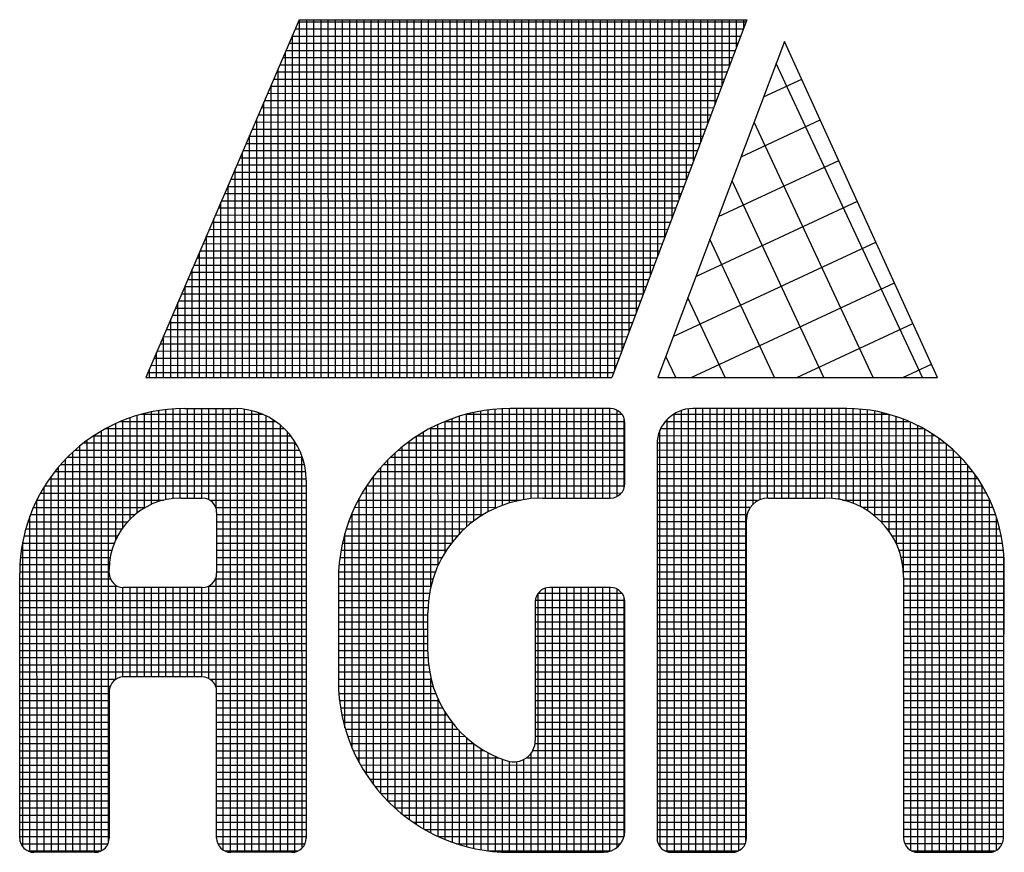
# Model space of a CAD drawing. Extents: x -0.7 to 13.3, y -2 to 8.8.
# Drawn here: x 8.4 to 9, y -0.8 to -0.4 of the extents above; entities that cross this region are included whole.
import ezdxf

# ---------------------------------------------------------------- set-up
doc = ezdxf.new("R2010")
doc.units = 0
doc.header["$MEASUREMENT"] = 0
doc.layers.get('0').update_dxf_attribs({"linetype": 'CONTINUOUS'})

# ---------------------------------------------------------------- blocks, each defined once
blk = doc.blocks.new('*X29')
at = {"color": 0}
for p, q in [((5.5987, 6.1838), (5.3942, 6.6224)), ((5.3766, 6.5759), (5.4298, 6.6007)), ((5.3451, 6.4922), (5.4557, 6.5438)), ((5.5297, 6.1838), (5.3633, 6.5406)), ((5.3136, 6.4086), (5.4816, 6.4869)), ((5.4607, 6.1838), (5.3325, 6.4588)), ((5.2821, 6.3249), (5.5075, 6.43)), ((5.2505, 6.2412), (5.5334, 6.3731)), ((5.3918, 6.1838), (5.3017, 6.377)), ((5.2753, 6.1838), (5.5593, 6.3162)), ((5.3228, 6.1838), (5.2709, 6.2952)), ((5.4232, 6.1838), (5.5852, 6.2594)), ((5.2539, 6.1838), (5.2401, 6.2134)), ((5.571, 6.1838), (5.6111, 6.2025))]:
    blk.add_line(p, q, dxfattribs=at)
blk = doc.blocks.new('*X32')
at = {"color": 0}
for p, q in [((4.5089, 6.0189), (4.5089, 6.146)), ((4.5189, 6.0216), (4.5189, 6.1473)), ((4.5289, 6.0232), (4.5289, 6.1483)), ((4.5389, 6.0238), (4.5389, 6.1487)), ((4.5489, 6.0238), (4.5489, 6.1488)), ((4.5589, 6.0238), (4.5589, 6.1488)), ((4.5689, 6.0238), (4.5689, 6.1488)), ((4.5789, 6.0216), (4.5789, 6.1488)), ((4.589, 6.0095), (4.5889, 6.1488)), ((4.599, 5.5319), (4.5989, 6.1488)), ((4.609, 5.5288), (4.6089, 6.1488)), ((4.619, 5.5288), (4.6189, 6.1487)), ((4.629, 5.5288), (4.6289, 6.1478)), ((4.639, 5.5288), (4.6389, 6.1458)), ((4.459, 5.9827), (4.4589, 6.1322)), ((4.469, 5.9944), (4.4689, 6.1359)), ((4.479, 6.0032), (4.4789, 6.1392)), ((4.4846, 6.1408), (4.6539, 6.1408)), ((4.489, 6.0099), (4.4889, 6.1419)), ((4.499, 6.0151), (4.4989, 6.1442)), ((4.649, 5.5288), (4.6489, 6.1428)), ((4.659, 5.5288), (4.6589, 6.1385)), ((4.669, 5.5288), (4.6689, 6.1329)), ((4.4348, 6.1208), (4.6842, 6.1208)), ((4.439, 5.5434), (4.4389, 6.123)), ((4.449, 5.9657), (4.4489, 6.1279)), ((4.4555, 6.1308), (4.672, 6.1308)), ((4.679, 5.5288), (4.6789, 6.1255)), ((4.409, 5.5288), (4.4089, 6.1044)), ((4.4181, 6.1108), (4.6932, 6.1108)), ((4.419, 5.5288), (4.4189, 6.1113)), ((4.429, 5.5311), (4.4289, 6.1175)), ((4.689, 5.5288), (4.6889, 6.1159)), ((4.392, 6.0908), (4.7055, 6.0908)), ((4.399, 5.5288), (4.3989, 6.0966)), ((4.4041, 6.1008), (4.7002, 6.1008)), ((4.699, 5.5293), (4.6989, 6.1028)), ((4.379, 5.5288), (4.3789, 6.0782)), ((4.3815, 6.0808), (4.7095, 6.0808)), ((4.389, 5.5288), (4.3889, 6.088)), ((4.709, 5.5348), (4.7089, 6.0825)), ((4.369, 5.5288), (4.3689, 6.0671)), ((4.3721, 6.0708), (4.7123, 6.0708)), ((4.3564, 6.0508), (4.7148, 6.0508)), ((4.359, 5.5288), (4.3589, 6.0543)), ((4.3638, 6.0608), (4.7141, 6.0608)), ((4.349, 5.5288), (4.3489, 6.0394)), ((4.3498, 6.0408), (4.7148, 6.0408)), ((4.3439, 6.0308), (4.7148, 6.0308)), ((4.334, 6.0108), (4.4904, 6.0108)), ((4.3386, 6.0208), (4.5154, 6.0208)), ((4.339, 5.5288), (4.3389, 6.0214)), ((4.5803, 6.0208), (4.7148, 6.0208)), ((4.5885, 6.0108), (4.7148, 6.0108)), ((4.329, 5.5296), (4.329, 5.9983)), ((4.3299, 6.0008), (4.476, 6.0008)), ((4.5898, 6.0008), (4.7148, 6.0008)), ((4.3233, 5.9808), (4.4576, 5.9808)), ((4.3263, 5.9908), (4.4655, 5.9908)), ((4.5898, 5.9908), (4.7148, 5.9908)), ((4.5898, 5.9808), (4.7148, 5.9808)), ((4.3207, 5.9708), (4.4515, 5.9708)), ((4.5898, 5.9708), (4.7148, 5.9708)), ((4.3186, 5.9608), (4.4469, 5.9608)), ((4.319, 5.5365), (4.319, 5.9624)), ((4.5898, 5.9608), (4.7148, 5.9608)), ((4.3158, 5.9408), (4.4412, 5.9408)), ((4.317, 5.9508), (4.4435, 5.9508)), ((4.5898, 5.9508), (4.7148, 5.9508)), ((4.5898, 5.9408), (4.7148, 5.9408)), ((4.3151, 5.9308), (4.44, 5.9308)), ((4.5898, 5.9308), (4.7148, 5.9308)), ((4.3148, 5.9208), (4.4398, 5.9208)), ((4.589, 5.7593), (4.589, 5.9132)), ((4.5898, 5.9208), (4.7148, 5.9208)), ((4.3148, 5.9108), (4.4415, 5.9108)), ((4.3148, 5.9008), (4.4511, 5.9008)), ((4.449, 5.7706), (4.449, 5.902)), ((4.459, 5.7738), (4.459, 5.8988)), ((4.469, 5.7738), (4.469, 5.8988)), ((4.479, 5.7738), (4.479, 5.8988)), ((4.489, 5.7738), (4.489, 5.8988)), ((4.499, 5.7738), (4.499, 5.8988)), ((4.509, 5.7738), (4.509, 5.8988)), ((4.519, 5.7738), (4.519, 5.8988)), ((4.529, 5.7738), (4.529, 5.8988)), ((4.539, 5.7738), (4.539, 5.8988)), ((4.549, 5.7738), (4.549, 5.8988)), ((4.559, 5.7738), (4.559, 5.8988)), ((4.569, 5.7738), (4.569, 5.8988)), ((4.5785, 5.9008), (4.7148, 5.9008)), ((4.579, 5.7715), (4.579, 5.901)), ((4.5881, 5.9108), (4.7148, 5.9108)), ((4.3148, 5.8908), (4.7148, 5.8908)), ((4.3148, 5.8808), (4.7148, 5.8808)), ((4.3148, 5.8708), (4.7148, 5.8708)), ((4.3148, 5.8608), (4.7148, 5.8608)), ((4.3148, 5.8508), (4.7148, 5.8508)), ((4.3148, 5.8408), (4.7148, 5.8408)), ((4.3148, 5.8308), (4.7148, 5.8308)), ((4.3148, 5.8208), (4.7148, 5.8208)), ((4.3148, 5.8108), (4.7148, 5.8108)), ((4.3148, 5.8008), (4.7148, 5.8008)), ((4.3148, 5.7908), (4.7148, 5.7908)), ((4.3148, 5.7808), (4.7148, 5.7808)), ((4.3148, 5.7708), (4.4492, 5.7708)), ((4.3148, 5.7608), (4.441, 5.7608)), ((4.5803, 5.7708), (4.7148, 5.7708)), ((4.5885, 5.7608), (4.7148, 5.7608)), ((4.3148, 5.7508), (4.4398, 5.7508)), ((4.5898, 5.7508), (4.7148, 5.7508)), ((4.3148, 5.7408), (4.4398, 5.7408)), ((4.5898, 5.7408), (4.7148, 5.7408)), ((4.3148, 5.7308), (4.4398, 5.7308)), ((4.3148, 5.7208), (4.4398, 5.7208)), ((4.5898, 5.7308), (4.7148, 5.7308)), ((4.5898, 5.7208), (4.7148, 5.7208)), ((4.3148, 5.7108), (4.4398, 5.7108)), ((4.5898, 5.7108), (4.7148, 5.7108)), ((4.3148, 5.7008), (4.4398, 5.7008)), ((4.5898, 5.7008), (4.7148, 5.7008)), ((4.3148, 5.6908), (4.4398, 5.6908)), ((4.3148, 5.6808), (4.4398, 5.6808)), ((4.5898, 5.6908), (4.7148, 5.6908)), ((4.5898, 5.6808), (4.7148, 5.6808)), ((4.3148, 5.6708), (4.4398, 5.6708)), ((4.5898, 5.6708), (4.7148, 5.6708)), ((4.3148, 5.6608), (4.4398, 5.6608)), ((4.3148, 5.6508), (4.4398, 5.6508)), ((4.5898, 5.6608), (4.7148, 5.6608)), ((4.5898, 5.6508), (4.7148, 5.6508)), ((4.3148, 5.6408), (4.4398, 5.6408)), ((4.5898, 5.6408), (4.7148, 5.6408)), ((4.3148, 5.6308), (4.4398, 5.6308)), ((4.5898, 5.6308), (4.7148, 5.6308)), ((4.3148, 5.6208), (4.4398, 5.6208)), ((4.3148, 5.6108), (4.4398, 5.6108)), ((4.5898, 5.6208), (4.7148, 5.6208)), ((4.5898, 5.6108), (4.7148, 5.6108)), ((4.3148, 5.6008), (4.4398, 5.6008)), ((4.5898, 5.6008), (4.7148, 5.6008)), ((4.3148, 5.5908), (4.4398, 5.5908)), ((4.5898, 5.5908), (4.7148, 5.5908)), ((4.3148, 5.5808), (4.4398, 5.5808)), ((4.3148, 5.5708), (4.4398, 5.5708)), ((4.5898, 5.5808), (4.7148, 5.5808)), ((4.5898, 5.5708), (4.7148, 5.5708)), ((4.3148, 5.5608), (4.4398, 5.5608)), ((4.5898, 5.5608), (4.7148, 5.5608)), ((4.3148, 5.5508), (4.4398, 5.5508)), ((4.3165, 5.5408), (4.4381, 5.5408)), ((4.5898, 5.5508), (4.7148, 5.5508)), ((4.5914, 5.5408), (4.7131, 5.5408)), ((4.3262, 5.5308), (4.4284, 5.5308)), ((4.6011, 5.5308), (4.7035, 5.5308))]:
    blk.add_line(p, q, dxfattribs=at)
blk = doc.blocks.new('*X33')
at = {"color": 0}
for p, q in [((4.949, 6.0047), (4.9489, 6.1468)), ((4.959, 6.0096), (4.9589, 6.1479)), ((4.969, 6.0137), (4.9689, 6.1486)), ((4.9789, 6.0171), (4.9789, 6.1488)), ((4.9889, 6.0197), (4.9889, 6.1488)), ((4.9989, 6.0217), (4.9989, 6.1488)), ((5.0089, 6.023), (5.0089, 6.1488)), ((5.0189, 6.0237), (5.0189, 6.1488)), ((5.0289, 6.0238), (5.0289, 6.1488)), ((5.0389, 6.0238), (5.0389, 6.1488)), ((5.0489, 6.0238), (5.0489, 6.1488)), ((5.0589, 6.0238), (5.0589, 6.1488)), ((5.0689, 6.0238), (5.0689, 6.1488)), ((5.0789, 6.0238), (5.0789, 6.1488)), ((5.0889, 6.0238), (5.0889, 6.1488)), ((5.0989, 6.0238), (5.0989, 6.1488)), ((5.1089, 6.0238), (5.1089, 6.1488)), ((5.1189, 6.0238), (5.1189, 6.1488)), ((5.1289, 6.026), (5.1289, 6.1466)), ((4.899, 5.9626), (4.8989, 6.1348)), ((4.909, 5.9742), (4.9089, 6.1381)), ((4.9186, 6.1409), (5.1357, 6.1409)), ((4.919, 5.9838), (4.9189, 6.141)), ((4.929, 5.9919), (4.9289, 6.1433)), ((4.939, 5.9988), (4.9389, 6.1453)), ((5.1389, 6.0381), (5.1389, 6.1346)), ((4.8674, 6.1208), (5.1398, 6.1209)), ((4.869, 5.9002), (4.8689, 6.1217)), ((4.879, 5.9297), (4.8789, 6.1266)), ((4.8887, 6.1309), (5.1397, 6.1309)), ((4.889, 5.9484), (4.8889, 6.1309)), ((4.849, 5.5675), (4.8489, 6.11)), ((4.8503, 6.1108), (5.1398, 6.1109)), ((4.859, 5.5614), (4.8589, 6.1162)), ((4.8234, 6.0908), (5.1398, 6.0909)), ((4.829, 5.5821), (4.8289, 6.0955)), ((4.8358, 6.1008), (5.1398, 6.1009)), ((4.839, 5.5744), (4.8389, 6.1031)), ((4.809, 5.6001), (4.8089, 6.0774)), ((4.8124, 6.0808), (5.1398, 6.0809)), ((4.819, 5.5906), (4.8189, 6.0869)), ((4.799, 5.6109), (4.7989, 6.0666)), ((4.8027, 6.0708), (5.1398, 6.0709)), ((4.7863, 6.0508), (5.1398, 6.0509)), ((4.789, 5.6232), (4.7889, 6.0543)), ((4.7941, 6.0608), (5.1398, 6.0609)), ((4.779, 5.6373), (4.7789, 6.0402)), ((4.7794, 6.0408), (5.1396, 6.0409)), ((4.769, 5.654), (4.7689, 6.0235)), ((4.7731, 6.0308), (5.1351, 6.0309)), ((4.7625, 6.0108), (4.9618, 6.0109)), ((4.7675, 6.0208), (4.9943, 6.0209)), ((4.7581, 6.0008), (4.9422, 6.0009)), ((4.759, 5.6747), (4.759, 6.0028)), ((4.7508, 5.9808), (4.9157, 5.9809)), ((4.7542, 5.9908), (4.9275, 5.9909)), ((4.7479, 5.9708), (4.9059, 5.9709)), ((4.749, 5.7029), (4.749, 5.9745)), ((4.7455, 5.9608), (4.8976, 5.9609)), ((4.7419, 5.9408), (4.8846, 5.9409)), ((4.7435, 5.9508), (4.8905, 5.9509)), ((4.7408, 5.9308), (4.8795, 5.9309)), ((4.7401, 5.9208), (4.8753, 5.9209)), ((4.7398, 5.9108), (4.8719, 5.9109)), ((4.7398, 5.9008), (4.8691, 5.9008)), ((5.039, 5.5288), (5.039, 5.8988)), ((5.049, 5.5288), (5.049, 5.8988)), ((5.059, 5.5288), (5.059, 5.8988)), ((5.069, 5.5288), (5.069, 5.8988)), ((5.079, 5.5288), (5.079, 5.8988)), ((5.089, 5.5288), (5.089, 5.8988)), ((5.099, 5.5288), (5.099, 5.8988)), ((5.109, 5.5288), (5.109, 5.8988)), ((5.119, 5.5303), (5.119, 5.8988)), ((4.7398, 5.8908), (4.8671, 5.8908)), ((5.0188, 5.8909), (5.1357, 5.8909)), ((5.019, 5.5288), (5.019, 5.8911)), ((5.029, 5.5288), (5.029, 5.8979)), ((5.129, 5.5358), (5.129, 5.8966)), ((5.139, 5.5521), (5.139, 5.8844)), ((4.7398, 5.8808), (4.8657, 5.8808)), ((4.7398, 5.8708), (4.8649, 5.8708)), ((5.0148, 5.8709), (5.1398, 5.8709)), ((5.0149, 5.8809), (5.1397, 5.8809)), ((4.7398, 5.8608), (4.8648, 5.8608)), ((5.0148, 5.8609), (5.1398, 5.8609)), ((4.7398, 5.8508), (4.8648, 5.8508)), ((5.0148, 5.8509), (5.1398, 5.8509)), ((4.7398, 5.8408), (4.8648, 5.8408)), ((4.7398, 5.8308), (4.8648, 5.8308)), ((5.0148, 5.8409), (5.1398, 5.8409)), ((5.0148, 5.8309), (5.1398, 5.8309)), ((4.7398, 5.8208), (4.8648, 5.8208)), ((5.0148, 5.8209), (5.1398, 5.8209)), ((4.7398, 5.8108), (4.8648, 5.8108)), ((5.0148, 5.8109), (5.1398, 5.8109)), ((4.7398, 5.8008), (4.865, 5.8008)), ((4.7398, 5.7908), (4.8658, 5.7908)), ((5.0148, 5.8009), (5.1398, 5.8009)), ((5.0148, 5.7909), (5.1398, 5.7909)), ((4.7398, 5.7808), (4.8672, 5.7808)), ((5.0148, 5.7809), (5.1398, 5.7809)), ((4.7398, 5.7708), (4.8693, 5.7708)), ((4.7399, 5.7608), (4.8721, 5.7609)), ((4.869, 5.5559), (4.869, 5.7723)), ((5.0148, 5.7709), (5.1398, 5.7709)), ((5.0148, 5.7609), (5.1398, 5.7609)), ((4.7405, 5.7508), (4.8756, 5.7509)), ((5.0148, 5.7509), (5.1398, 5.7509)), ((4.7414, 5.7408), (4.8799, 5.7409)), ((4.879, 5.551), (4.879, 5.7429)), ((5.0148, 5.7409), (5.1398, 5.7409)), ((4.7428, 5.7308), (4.885, 5.7309)), ((4.7446, 5.7208), (4.8911, 5.7209)), ((4.889, 5.5466), (4.889, 5.7242)), ((5.0148, 5.7309), (5.1398, 5.7309)), ((5.0148, 5.7209), (5.1398, 5.7209)), ((4.7469, 5.7108), (4.8983, 5.7109)), ((4.899, 5.5428), (4.899, 5.7099)), ((5.0148, 5.7109), (5.1398, 5.7109)), ((4.7496, 5.7008), (4.9067, 5.7009)), ((4.909, 5.5395), (4.909, 5.6984)), ((5.0148, 5.7009), (5.1398, 5.7009)), ((4.7528, 5.6908), (4.9167, 5.6909)), ((4.7565, 5.6808), (4.9287, 5.6809)), ((4.919, 5.5366), (4.919, 5.6887)), ((4.929, 5.5342), (4.929, 5.6806)), ((5.0145, 5.6809), (5.1398, 5.6809)), ((5.0148, 5.6909), (5.1398, 5.6909)), ((4.7607, 5.6708), (4.9437, 5.6709)), ((4.939, 5.5323), (4.939, 5.6737)), ((4.949, 5.5308), (4.949, 5.6679)), ((5.009, 5.5288), (5.009, 5.6674)), ((5.0112, 5.6709), (5.1398, 5.6709)), ((4.7654, 5.6608), (4.9638, 5.6609)), ((4.7708, 5.6508), (5.1398, 5.6509)), ((4.959, 5.5297), (4.959, 5.6629)), ((4.969, 5.529), (4.969, 5.6588)), ((4.979, 5.5288), (4.979, 5.6557)), ((4.989, 5.5288), (4.989, 5.6554)), ((4.999, 5.5288), (4.999, 5.6587)), ((5.0025, 5.6609), (5.1398, 5.6609)), ((4.7767, 5.6408), (5.1398, 5.6409)), ((4.7834, 5.6308), (5.1398, 5.6309)), ((4.7908, 5.6208), (5.1398, 5.6209)), ((4.7991, 5.6108), (5.1398, 5.6109)), ((4.8083, 5.6008), (5.1398, 5.6009)), ((4.8187, 5.5908), (5.1398, 5.5909)), ((4.8305, 5.5808), (5.1398, 5.5809)), ((4.8441, 5.5708), (5.1398, 5.5709)), ((4.86, 5.5608), (5.1398, 5.5609)), ((4.8793, 5.5509), (5.1387, 5.5509)), ((4.9047, 5.5409), (5.1339, 5.5409)), ((4.9484, 5.5309), (5.1208, 5.5309))]:
    blk.add_line(p, q, dxfattribs=at)
blk = doc.blocks.new('*X34')
at = {"color": 0}
for p, q in [((5.199, 5.5288), (5.1989, 6.1462)), ((5.209, 5.5288), (5.2089, 6.1485)), ((5.219, 5.5288), (5.2189, 6.1488)), ((5.229, 5.5288), (5.2289, 6.1488)), ((5.239, 5.5288), (5.2389, 6.1488)), ((5.249, 5.5288), (5.2489, 6.1488)), ((5.259, 5.5288), (5.2589, 6.1488)), ((5.269, 5.5288), (5.2689, 6.1488)), ((5.279, 5.5311), (5.2789, 6.1488)), ((5.289, 5.5434), (5.2889, 6.1488)), ((5.299, 6.0154), (5.2989, 6.1488)), ((5.3089, 6.0218), (5.3089, 6.1488)), ((5.3189, 6.0238), (5.3189, 6.1488)), ((5.3289, 6.0238), (5.3289, 6.1488)), ((5.3389, 6.0238), (5.3389, 6.1488)), ((5.3489, 6.0238), (5.3489, 6.1488)), ((5.3589, 6.0238), (5.3589, 6.1488)), ((5.3689, 6.0238), (5.3689, 6.1488)), ((5.3789, 6.0238), (5.3789, 6.1488)), ((5.3889, 6.0238), (5.3889, 6.1488)), ((5.3989, 6.0238), (5.3989, 6.1488)), ((5.4089, 6.0234), (5.4089, 6.1488)), ((5.4189, 6.022), (5.4189, 6.1488)), ((5.4289, 6.0197), (5.4289, 6.1488)), ((5.439, 6.0163), (5.4389, 6.1486)), ((5.449, 6.0118), (5.4489, 6.148)), ((5.459, 6.0061), (5.4589, 6.1469)), ((5.179, 5.5296), (5.1789, 6.1337)), ((5.1878, 6.1409), (5.4879, 6.141)), ((5.189, 5.5288), (5.1889, 6.1416)), ((5.469, 5.9988), (5.4689, 6.1453)), ((5.479, 5.9894), (5.4789, 6.1432)), ((5.489, 5.9772), (5.4889, 6.1407)), ((5.499, 5.9599), (5.4989, 6.1376)), ((5.509, 5.9189), (5.5089, 6.134)), ((5.169, 5.5365), (5.1689, 6.1187)), ((5.1699, 6.1209), (5.5368, 6.121)), ((5.1764, 6.1309), (5.5165, 6.131)), ((5.519, 5.5315), (5.5189, 6.1299)), ((5.529, 5.5288), (5.5289, 6.1252)), ((5.539, 5.5288), (5.5389, 6.1198)), ((5.1663, 6.1109), (5.5531, 6.111)), ((5.549, 5.5288), (5.5489, 6.1137)), ((5.559, 5.5288), (5.5589, 6.1069)), ((5.1648, 6.1009), (5.5667, 6.101)), ((5.1648, 6.0909), (5.5784, 6.091)), ((5.569, 5.5288), (5.5689, 6.0992)), ((5.1648, 6.0809), (5.5886, 6.081)), ((5.579, 5.5288), (5.5789, 6.0905)), ((5.589, 5.5288), (5.5889, 6.0806)), ((5.1648, 6.0709), (5.5976, 6.071)), ((5.599, 5.5288), (5.5989, 6.0694)), ((5.1648, 6.0609), (5.6056, 6.061)), ((5.1648, 6.0509), (5.6127, 6.051)), ((5.609, 5.5288), (5.6089, 6.0564)), ((5.1648, 6.0409), (5.619, 6.041)), ((5.619, 5.5288), (5.6189, 6.041)), ((5.1648, 6.0309), (5.6246, 6.031)), ((5.629, 5.5288), (5.6289, 6.0221)), ((5.1648, 6.0209), (5.307, 6.0209)), ((5.1648, 6.0109), (5.2951, 6.0109)), ((5.424, 6.0209), (5.6295, 6.021)), ((5.4507, 6.011), (5.6338, 6.011)), ((5.1648, 6.0009), (5.2906, 6.0009)), ((5.4662, 6.001), (5.6375, 6.001)), ((5.639, 5.5318), (5.639, 5.9968)), ((5.1648, 5.9909), (5.2898, 5.9909)), ((5.1648, 5.9809), (5.2898, 5.9809)), ((5.4775, 5.991), (5.6408, 5.991)), ((5.4862, 5.981), (5.6434, 5.981)), ((5.1648, 5.9709), (5.2898, 5.9709)), ((5.4931, 5.971), (5.6456, 5.971)), ((5.1648, 5.9609), (5.2898, 5.9609)), ((5.4985, 5.961), (5.6474, 5.961)), ((5.1648, 5.9509), (5.2898, 5.9509)), ((5.1648, 5.9409), (5.2898, 5.9409)), ((5.5026, 5.951), (5.6486, 5.951)), ((5.5057, 5.941), (5.6494, 5.941)), ((5.649, 5.7034), (5.649, 5.9471)), ((5.1648, 5.9309), (5.2898, 5.9309)), ((5.5077, 5.931), (5.6497, 5.931)), ((5.1648, 5.9209), (5.2898, 5.9209)), ((5.5089, 5.921), (5.6497, 5.921)), ((5.1648, 5.9109), (5.2898, 5.9109)), ((5.1648, 5.9009), (5.2898, 5.9009)), ((5.5091, 5.911), (5.6497, 5.911)), ((5.5091, 5.901), (5.6496, 5.901)), ((5.1648, 5.8909), (5.2898, 5.8909)), ((5.5091, 5.891), (5.6496, 5.891)), ((5.1648, 5.8809), (5.2898, 5.8809)), ((5.1648, 5.8709), (5.2898, 5.8709)), ((5.5091, 5.881), (5.6496, 5.881)), ((5.5091, 5.871), (5.6495, 5.871)), ((5.1648, 5.8609), (5.2898, 5.8609)), ((5.5091, 5.861), (5.6495, 5.861)), ((5.1648, 5.8509), (5.2898, 5.8509)), ((5.5091, 5.851), (5.6495, 5.851)), ((5.1648, 5.8409), (5.2898, 5.8409)), ((5.1648, 5.8309), (5.2898, 5.8309)), ((5.5091, 5.841), (5.6494, 5.841)), ((5.5091, 5.831), (5.6494, 5.831)), ((5.1648, 5.8209), (5.2898, 5.8209)), ((5.5091, 5.821), (5.6494, 5.821)), ((5.1648, 5.8109), (5.2898, 5.8109)), ((5.5091, 5.811), (5.6493, 5.811)), ((5.1648, 5.8009), (5.2898, 5.8009)), ((5.1648, 5.7909), (5.2898, 5.7909)), ((5.5091, 5.801), (5.6493, 5.801)), ((5.5091, 5.791), (5.6493, 5.791)), ((5.1648, 5.7809), (5.2898, 5.7809)), ((5.5091, 5.781), (5.6493, 5.781)), ((5.1648, 5.7709), (5.2898, 5.7709)), ((5.1648, 5.7609), (5.2898, 5.7609)), ((5.5091, 5.771), (5.6492, 5.771)), ((5.5091, 5.761), (5.6492, 5.761)), ((5.1648, 5.7509), (5.2898, 5.7509)), ((5.5091, 5.751), (5.6492, 5.751)), ((5.1648, 5.7409), (5.2898, 5.7409)), ((5.5091, 5.741), (5.6491, 5.741)), ((5.1648, 5.7309), (5.2898, 5.7309)), ((5.1648, 5.7209), (5.2898, 5.7209)), ((5.5091, 5.731), (5.6491, 5.731)), ((5.5091, 5.721), (5.6491, 5.721)), ((5.1648, 5.7109), (5.2898, 5.7109)), ((5.5091, 5.711), (5.649, 5.711)), ((5.1648, 5.7009), (5.2898, 5.7009)), ((5.5091, 5.701), (5.649, 5.701)), ((5.1648, 5.6909), (5.2898, 5.6909)), ((5.1648, 5.6809), (5.2898, 5.6809)), ((5.5091, 5.691), (5.649, 5.691)), ((5.5091, 5.681), (5.6489, 5.681)), ((5.1648, 5.6709), (5.2898, 5.6709)), ((5.5091, 5.671), (5.6489, 5.671)), ((5.1648, 5.6609), (5.2898, 5.6609)), ((5.1648, 5.6509), (5.2898, 5.6509)), ((5.5091, 5.661), (5.6489, 5.661)), ((5.5091, 5.651), (5.6488, 5.651)), ((5.1648, 5.6409), (5.2898, 5.6409)), ((5.5091, 5.641), (5.6488, 5.641)), ((5.1648, 5.6309), (5.2898, 5.6309)), ((5.5091, 5.631), (5.6488, 5.631)), ((5.1648, 5.6209), (5.2898, 5.6209)), ((5.1648, 5.6109), (5.2898, 5.6109)), ((5.5091, 5.621), (5.6487, 5.621)), ((5.5091, 5.611), (5.6487, 5.611)), ((5.1648, 5.6009), (5.2898, 5.6009)), ((5.5091, 5.601), (5.6487, 5.601)), ((5.1648, 5.5909), (5.2898, 5.5909)), ((5.5091, 5.591), (5.6486, 5.591)), ((5.1648, 5.5809), (5.2898, 5.5809)), ((5.1648, 5.5709), (5.2898, 5.5709)), ((5.5091, 5.581), (5.6486, 5.581)), ((5.5091, 5.571), (5.6486, 5.571)), ((5.1648, 5.5609), (5.2898, 5.5609)), ((5.5091, 5.561), (5.6485, 5.561)), ((5.1648, 5.5509), (5.2898, 5.5509)), ((5.1664, 5.5409), (5.2882, 5.5409)), ((5.5091, 5.551), (5.6485, 5.551)), ((5.5107, 5.541), (5.6469, 5.541)), ((5.1758, 5.5309), (5.2787, 5.5309)), ((5.52, 5.531), (5.6376, 5.531))]:
    blk.add_line(p, q, dxfattribs=at)
blk = doc.blocks.new('*X37')
at = {"color": 0}
for p, q in [((4.7289, 6.1838), (4.7288, 6.6838)), ((4.7389, 6.1838), (4.7388, 6.6838)), ((4.7489, 6.1838), (4.7488, 6.6838)), ((4.7589, 6.1838), (4.7588, 6.6838)), ((4.7689, 6.1838), (4.7688, 6.6838)), ((4.7789, 6.1838), (4.7788, 6.6838)), ((4.7889, 6.1838), (4.7888, 6.6838)), ((4.7989, 6.1838), (4.7988, 6.6838)), ((4.8089, 6.1838), (4.8088, 6.6838)), ((4.8189, 6.1838), (4.8188, 6.6838)), ((4.8289, 6.1838), (4.8288, 6.6838)), ((4.8389, 6.1838), (4.8388, 6.6838)), ((4.8489, 6.1838), (4.8488, 6.6838)), ((4.8589, 6.1838), (4.8588, 6.6838)), ((4.8689, 6.1838), (4.8688, 6.6838)), ((4.8789, 6.1838), (4.8788, 6.6838)), ((4.8889, 6.1838), (4.8888, 6.6838)), ((4.8989, 6.1838), (4.8988, 6.6838)), ((4.9089, 6.1838), (4.9088, 6.6838)), ((4.9189, 6.1838), (4.9188, 6.6838)), ((4.9289, 6.1838), (4.9288, 6.6838)), ((4.9389, 6.1838), (4.9388, 6.6838)), ((4.9489, 6.1838), (4.9488, 6.6838)), ((4.9589, 6.1838), (4.9588, 6.6838)), ((4.9689, 6.1838), (4.9688, 6.6838)), ((4.9789, 6.1838), (4.9788, 6.6838)), ((4.9889, 6.1838), (4.9888, 6.6838)), ((4.9989, 6.1838), (4.9988, 6.6838)), ((5.0089, 6.1838), (5.0088, 6.6838)), ((5.0189, 6.1838), (5.0188, 6.6838)), ((5.0289, 6.1838), (5.0288, 6.6838)), ((5.0389, 6.1838), (5.0388, 6.6838)), ((5.0489, 6.1838), (5.0488, 6.6838)), ((5.0589, 6.1838), (5.0588, 6.6838)), ((5.0689, 6.1838), (5.0688, 6.6838)), ((5.0789, 6.1838), (5.0788, 6.6838)), ((5.0889, 6.1838), (5.0888, 6.6838)), ((5.0989, 6.1838), (5.0988, 6.6838)), ((5.1089, 6.1838), (5.1088, 6.6838)), ((5.1189, 6.1838), (5.1188, 6.6838)), ((5.1289, 6.1838), (5.1288, 6.6838)), ((5.1389, 6.1838), (5.1388, 6.6838)), ((5.1489, 6.1838), (5.1488, 6.6838)), ((5.1589, 6.1838), (5.1588, 6.6838)), ((5.1689, 6.1948), (5.1688, 6.6838)), ((5.1789, 6.2213), (5.1788, 6.6838)), ((5.1889, 6.2478), (5.1888, 6.6838)), ((5.1989, 6.2744), (5.1988, 6.6838)), ((5.2089, 6.3009), (5.2088, 6.6838)), ((5.2189, 6.3274), (5.2188, 6.6838)), ((5.2289, 6.3539), (5.2288, 6.6838)), ((5.2389, 6.3805), (5.2388, 6.6838)), ((5.2489, 6.407), (5.2488, 6.6838)), ((5.2589, 6.4335), (5.2588, 6.6838)), ((5.2689, 6.46), (5.2688, 6.6838)), ((5.2789, 6.4866), (5.2788, 6.6838)), ((5.2889, 6.5131), (5.2888, 6.6838)), ((5.2989, 6.5396), (5.2988, 6.6838)), ((5.3089, 6.5661), (5.3088, 6.6838)), ((5.3188, 6.5926), (5.3188, 6.6838)), ((5.3288, 6.6192), (5.3288, 6.6838)), ((5.3388, 6.6457), (5.3388, 6.6838)), ((5.3488, 6.6722), (5.3488, 6.6838)), ((4.7226, 6.6708), (5.3484, 6.6709)), ((4.7269, 6.6808), (5.3521, 6.6809)), ((4.7184, 6.6608), (5.3446, 6.6609)), ((4.7189, 6.1838), (4.7188, 6.662)), ((4.7098, 6.6408), (5.337, 6.6409)), ((4.7141, 6.6508), (5.3408, 6.6509)), ((4.7055, 6.6308), (5.3333, 6.6309)), ((4.7089, 6.1838), (4.7088, 6.6386)), ((4.6989, 6.1838), (4.6988, 6.6153)), ((4.7012, 6.6208), (5.3295, 6.6209)), ((4.6926, 6.6008), (5.322, 6.6009)), ((4.6969, 6.6108), (5.3257, 6.6109)), ((4.6884, 6.5908), (5.3182, 6.5909)), ((4.6889, 6.1838), (4.6888, 6.592)), ((4.6841, 6.5808), (5.3144, 6.5809)), ((4.6755, 6.5608), (5.3069, 6.5609)), ((4.6789, 6.1838), (4.6789, 6.5687)), ((4.6798, 6.5708), (5.3107, 6.5709)), ((4.6689, 6.1838), (4.6689, 6.5453)), ((4.6712, 6.5508), (5.3031, 6.5509)), ((4.6626, 6.5308), (5.2956, 6.5309)), ((4.6669, 6.5408), (5.2994, 6.5409)), ((4.6583, 6.5208), (5.2918, 6.5209)), ((4.6589, 6.1838), (4.6589, 6.522)), ((4.6541, 6.5108), (5.2881, 6.5109)), ((4.6455, 6.4908), (5.2805, 6.4909)), ((4.6489, 6.1838), (4.6489, 6.4987)), ((4.6498, 6.5008), (5.2843, 6.5009)), ((4.6412, 6.4808), (5.2767, 6.4809)), ((4.6369, 6.4708), (5.273, 6.4709)), ((4.6389, 6.1838), (4.6389, 6.4754)), ((4.6283, 6.4508), (5.2654, 6.4509)), ((4.6289, 6.1838), (4.6289, 6.452)), ((4.6326, 6.4608), (5.2692, 6.4609)), ((4.6241, 6.4408), (5.2617, 6.4409)), ((4.6155, 6.4208), (5.2541, 6.4209)), ((4.6189, 6.1838), (4.6189, 6.4287)), ((4.6198, 6.4308), (5.2579, 6.4309)), ((4.6112, 6.4108), (5.2504, 6.4109)), ((4.6069, 6.4008), (5.2466, 6.4009)), ((4.6089, 6.1838), (4.6089, 6.4054)), ((4.5983, 6.3808), (5.2391, 6.3809)), ((4.5989, 6.1838), (4.5989, 6.3821)), ((4.6026, 6.3908), (5.2428, 6.3909)), ((4.5941, 6.3708), (5.2353, 6.3709)), ((4.5889, 6.1838), (4.5889, 6.3587)), ((4.5898, 6.3608), (5.2315, 6.3609)), ((4.5812, 6.3408), (5.224, 6.3409)), ((4.5855, 6.3508), (5.2278, 6.3509)), ((4.5769, 6.3308), (5.2202, 6.3309)), ((4.5789, 6.1838), (4.5789, 6.3354)), ((4.5683, 6.3108), (5.2127, 6.3109)), ((4.5689, 6.1838), (4.5689, 6.3121)), ((4.5726, 6.3208), (5.2164, 6.3209)), ((4.5641, 6.3008), (5.2089, 6.3009)), ((4.5589, 6.1838), (4.5589, 6.2888)), ((4.5598, 6.2908), (5.2051, 6.2909)), ((4.5512, 6.2708), (5.1976, 6.2709)), ((4.5555, 6.2808), (5.2014, 6.2809)), ((4.5469, 6.2608), (5.1938, 6.2609)), ((4.5489, 6.1838), (4.5489, 6.2654)), ((4.5389, 6.1838), (4.5389, 6.2421)), ((4.5426, 6.2508), (5.1901, 6.2509)), ((4.5341, 6.2308), (5.1825, 6.2309)), ((4.5383, 6.2408), (5.1863, 6.2409)), ((4.5289, 6.1838), (4.5289, 6.2188)), ((4.5298, 6.2208), (5.1788, 6.2209)), ((4.5212, 6.2008), (5.1712, 6.2009)), ((4.5255, 6.2108), (5.175, 6.2109)), ((4.5169, 6.1908), (5.1675, 6.1909)), ((4.5189, 6.1838), (4.5189, 6.1955))]:
    blk.add_line(p, q, dxfattribs=at)
blk = doc.blocks.new('BAHW')
for p, q in [((7.55443, 1.86683), (7.487, 1.70949)), ((7.55443, 1.86683), (7.75111, 1.86683)), ((7.75111, 1.86683), (7.69181, 1.70949)), ((7.76767, 1.85724), (7.71199, 1.70949)), ((7.83494, 1.70949), (7.76767, 1.85724)), ((7.487, 1.70949), (7.69181, 1.70949)), ((7.71199, 1.70949), (7.83494, 1.70949)), ((7.50398, 1.69583), (7.526, 1.69583)), ((7.69119, 1.69583), (7.64714, 1.69583)), ((7.795, 1.69583), (7.72736, 1.69583)), ((7.69749, 1.66279), (7.69749, 1.68954)), ((7.71163, 1.6801), (7.71163, 1.50702)), ((7.55747, 1.66436), (7.55747, 1.50702)), ((7.5024, 1.65649), (7.51184, 1.65649)), ((7.6613, 1.65649), (7.69119, 1.65649)), ((7.7604, 1.65649), (7.78536, 1.65649)), ((7.51814, 1.6502), (7.51814, 1.62345)), ((7.75096, 1.50702), (7.75096, 1.64705)), ((7.4316, 1.50702), (7.4316, 1.62345)), ((7.47093, 1.62345), (7.47093, 1.62503)), ((7.86385, 1.507), (7.86423, 1.62638)), ((7.57161, 1.62031), (7.57161, 1.57625)), ((7.81998, 1.62188), (7.81998, 1.50702)), ((7.51184, 1.61716), (7.47723, 1.61716)), ((7.69119, 1.61716), (7.66445, 1.61716)), ((7.65815, 1.61087), (7.65815, 1.54991)), ((7.69749, 1.51017), (7.69749, 1.61087)), ((7.61095, 1.58884), (7.61095, 1.60614)), ((7.51184, 1.57782), (7.47723, 1.57782)), ((7.47093, 1.57153), (7.47093, 1.50702)), ((7.51814, 1.50702), (7.51814, 1.57153)), ((7.46464, 1.50073), (7.43789, 1.50073)), ((7.55118, 1.50073), (7.52443, 1.50073)), ((7.64714, 1.50073), (7.68805, 1.50073)), ((7.71792, 1.50073), (7.74467, 1.50073)), ((7.82627, 1.50073), (7.85756, 1.50073))]:
    blk.add_line(p, q)
for centre, radius, start, end in [((7.50398, 1.62345), 0.07238, 90, 180), ((7.526, 1.66436), 0.03147, 0, 90), ((7.64714, 1.62031), 0.07552, 90, 180), ((7.69119, 1.68954), 0.00629, 0, 90), ((7.72736, 1.6801), 0.01573, 90, 180), ((7.795, 1.6266), 0.06923, 359.8169, 90), ((7.69119, 1.66279), 0.00629, 270, 0), ((7.5024, 1.62503), 0.03147, 90, 180), ((7.51184, 1.6502), 0.00629, 0, 90), ((7.6613, 1.60614), 0.05035, 90, 180), ((7.7604, 1.64705), 0.00944, 90, 180), ((7.78536, 1.62188), 0.03462, 0, 90), ((7.47723, 1.62345), 0.00629, 180, 270), ((7.51184, 1.62345), 0.00629, 270, 0), ((7.66445, 1.61087), 0.00629, 90, 180), ((7.69119, 1.61087), 0.00629, 0, 90), ((7.6613, 1.58884), 0.05035, 180, 252.0798), ((7.47723, 1.57153), 0.00629, 90, 180), ((7.51184, 1.57153), 0.00629, 0, 90), ((7.64714, 1.57625), 0.07552, 180, 270), ((7.64871, 1.54991), 0.00944, 252.0798, 0), ((7.68805, 1.51017), 0.00944, 270, 0), ((7.43789, 1.50702), 0.00629, 180, 270), ((7.46464, 1.50702), 0.00629, 270, 0), ((7.52443, 1.50702), 0.00629, 180, 270), ((7.55118, 1.50702), 0.00629, 270, 0), ((7.71792, 1.50702), 0.00629, 180, 270), ((7.74467, 1.50702), 0.00629, 270, 0), ((7.82627, 1.50702), 0.00629, 180, 270), ((7.85756, 1.50702), 0.00629, 270, 359.8169)]:
    blk.add_arc(centre, radius, start, end)
at = {"xscale": 0.3146834454631564, "yscale": 0.3146834454631564, "zscale": 0.3146834454631564}
for name, p in [('*X37', (6.06654, -0.23645)), ('*X29', (6.06654, -0.23645)), ('*X32', (6.07381, -0.2391)), ('*X33', (6.08008, -0.2391)), ('*X34', (6.08636, -0.2391))]:
    blk.add_blockref(name, p, dxfattribs=at)

msp = doc.modelspace()

# ---------------------------------------------------------------- block references
at = {"color": 7, "xscale": 1.3, "yscale": 1.3, "zscale": 1.3}
msp.add_blockref('BAHW', (-1.25763, -2.79037), dxfattribs=at)

doc.saveas('drawing.dxf')
